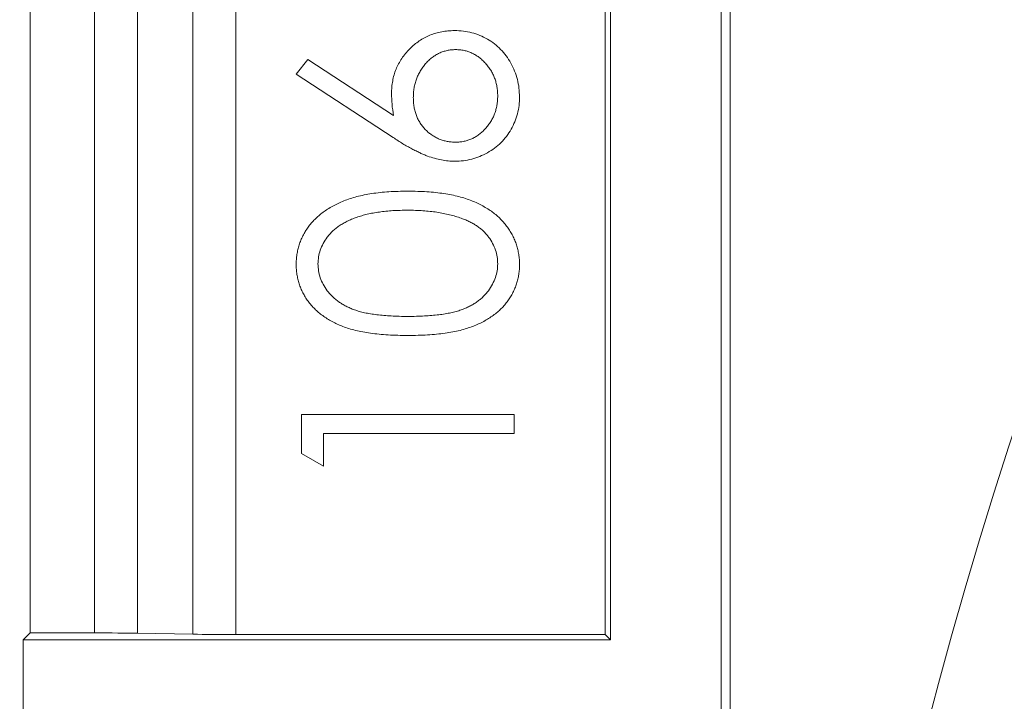
# Model space of a CAD drawing. Units: inches. Extents: x 0 to 33.4, y 0 to 8.5.
# Drawn here: x 6.2 to 6.3, y 2.4 to 2.5 of the extents above; entities that cross this region are included whole.
import ezdxf

# ---------------------------------------------------------------- set-up
doc = ezdxf.new("R2010")
doc.units = ezdxf.units.IN
doc.header["$MEASUREMENT"] = 0
doc.styles.add('SLDTEXTSTYLE0', font='TXT', dxfattribs={"width": 0.75})
doc.dimstyles.new('SLDDIMSTYLE0', dxfattribs={"dimtxt": 0.1377952755905512, "dimasz": 0.13, "dimexe": 0, "dimexo": 0.0625, "dimgap": 0.0344488188976378, "dimtad": 1, "dimlfac": 5, "dimrnd": 1e-09, "dimzin": 12, "dimdsep": 46, "dimtxsty": 'SLDTEXTSTYLE0', "dimsah": 1, "dimcen": 0.09, "dimadec": 0, "dimazin": 3, "dimtfac": 1, "dimtofl": 0, "dimtmove": 0, "dimatfit": 3, "dimfxl": 0, "dimfrac": 2, "dimtolj": 1, "dimtzin": 12, "dimarcsym": 0})

# ---------------------------------------------------------------- blocks, each defined once
blk = doc.blocks.new('_D_6')
at = {"color": 7, "linetype": 'Continuous', "lineweight": 0}
for p, q in [((6.250391642312729, 3.857366157348648), (5.757259521522241, 3.857366157348648)), ((5.796629600262399, 3.857366157348648), (5.796629600262399, 1.76287796837227)), ((5.54988994728659, 3.217383668139637), (5.54988994728659, 3.259368166464463)), ((5.54988994728659, 3.259368166464463), (5.768639946934593, 3.259368166464465)), ((5.768639946934593, 3.259368166464465), (5.768639946934593, 3.217383668139639)), ((5.549889947286592, 2.861029768103633), (5.549889947286592, 2.819045269778807)), ((5.768639946934596, 2.819045269778808), (5.768639946934596, 2.861029768103634)), ((5.549889947286592, 2.819045269778807), (5.768639946934596, 2.819045269778808)), ((6.250391642312729, 1.76287796837227), (5.757259521522241, 1.76287796837227))]:
    blk.add_line(p, q, dxfattribs=at)
for points in [[(5.796629600262399, 3.857366157348648), (5.7766296002624, 3.727366157348648), (5.816629600262399, 3.727366157348648)], [(5.796629600262399, 1.76287796837227), (5.816629600262399, 1.892877968372269), (5.7766296002624, 1.892877968372269)]]:
    blk.add_solid(points, dxfattribs=at)
at = {"color": 7, "linetype": 'Continuous', "lineweight": 0, "char_height": 0.1377952755905512, "attachment_point": 1, "rotation": 90.00000000000041, "style": 'SLDTEXTSTYLE0'}
for s, insert in [('26.6', (5.591012509352749, 2.861029768103633)), ('10.47', (5.591012509352754, 2.31889146093162))]:
    blk.add_mtext(s, dxfattribs=dict(at, insert=insert))

msp = doc.modelspace()

# ---------------------------------------------------------------- linework, layer by layer
at = {"color": 7, "linetype": 'Continuous', "lineweight": 15}
for p, q in [((6.264140588465078, 3.712384087852553), (6.264140588465078, 1.907860037868364)), ((6.265308862969071, 3.711215813348559), (6.265308862969071, 1.909028312372357)), ((6.249766951843888, 2.606291029533949), (6.249766951843888, 2.423401935617702)), ((6.174482765533233, 2.605397649187688), (6.174482765533233, 2.424295301297465)), ((6.182832109080903, 2.424295301297465), (6.182832109080903, 2.605397649187688)), ((6.188399863428396, 2.605437908722607), (6.188399863428396, 2.424255027096049)), ((6.195598414936782, 2.424129393880708), (6.195598414936782, 2.605563556604445)), ((6.201166169284275, 2.605603816139364), (6.201166169284275, 2.424089119679293)), ((6.249079738449303, 2.605603816139364), (6.249079738449303, 2.424089119679293)), ((6.209003065418448, 2.496827084737447), (6.210499165468708, 2.498731705401773)), ((6.210499165468708, 2.498731705401773), (6.221634263501771, 2.491449994854048)), ((6.221579058806166, 2.488601321095504), (6.209003065418448, 2.496827084737447)), ((6.209709697255377, 2.447566397801106), (6.209709697255377, 2.452661949603523)), ((6.209709697255377, 2.452661949603523), (6.237268749557521, 2.452661949603523)), ((6.237268749557521, 2.452661949603523), (6.237268749557521, 2.450188679508284)), ((6.237268749557521, 2.450188679508284), (6.212536283269081, 2.450188679508284)), ((6.212536283269081, 2.450188679508284), (6.212536283269081, 2.445948829820722)), ((6.212536283269081, 2.445948829820722), (6.209709697255377, 2.447566397801106)), ((6.173589399853468, 2.423401935617702), (6.174482765533233, 2.424295301297465)), ((6.173589399853468, 2.409440632899862), (6.173589399853468, 2.423401935617702)), ((6.173589399853468, 2.423401935617702), (6.249766951843888, 2.423401935617702)), ((6.174482765533233, 2.424295301297465), (6.182832109080903, 2.424295301297465)), ((6.195598414936782, 2.424129393880708), (6.188399863428396, 2.424255027096049)), ((6.249079738449303, 2.424089119679293), (6.201166169284275, 2.424089119679293)), ((6.249079738449303, 2.424089119679293), (6.249766951843888, 2.423401935617702))]:
    msp.add_line(p, q, dxfattribs=at)
at = {"color": 8, "linetype": 'Continuous', "lineweight": 15}
msp.add_arc((6.923619988769436, 2.247129936876206), 0.6539057771339061, 143.6872552587109, 216.3127447412903, dxfattribs=at)
at = {"color": 7, "linetype": 'Continuous', "lineweight": 15}
for centre, ratio, start_param, end_param in [((6.182832113320423, 2.424157849750787), 0.01745506492816046, 0.785398163398708, 1.570796326794897), ((6.201166185168818, 2.424226570478851), 0.01745506492827326, 3.926990816988118, 4.71238898038469)]:
    msp.add_ellipse(centre, major_axis=(0.00787401574803237, 0), ratio=ratio, start_param=start_param, end_param=end_param, dxfattribs=at)
for points, knots in [([(6.221369287752887, 2.494304155783939), (6.221376816191182, 2.494584254180853), (6.221391635697931, 2.495135619539903), (6.221505681770009, 2.495945121911026), (6.221685407047388, 2.496722987578718), (6.221947393363684, 2.497465992289208), (6.222282057388956, 2.49817680358092), (6.222683151546488, 2.498859498056261), (6.223171382604686, 2.499501252130211), (6.223716786146838, 2.500110293565692), (6.224320818968191, 2.500663348316436), (6.224961911526986, 2.501152614409401), (6.225640013121652, 2.501565840495463), (6.226354971261996, 2.501895060013779), (6.227101189355375, 2.50215816470996), (6.22788157770428, 2.502345463228789), (6.228697453431826, 2.50245743310381), (6.22925241622473, 2.50247255046969), (6.229534320308913, 2.502480229628074)], [0, 0, 0, 0, 0.0652318644316706, 0.1284069839392144, 0.1900701621942019, 0.2509474462488636, 0.3115508987630039, 0.3728688651161756, 0.4350307475863954, 0.4990798398946156, 0.5631002312279547, 0.6255202774773042, 0.6866912017341158, 0.7476830982958151, 0.8085603823504754, 0.8707400017097221, 0.9343398838527661, 1, 1, 1, 1]), ([(6.229534320308913, 2.502480229628074), (6.2299200017025, 2.502469051310691), (6.230678931410677, 2.502447055027515), (6.2317840536246, 2.50222695107229), (6.232836253165099, 2.501887484048427), (6.233817323136789, 2.501394503999932), (6.234734058528518, 2.500793773294969), (6.235543670287809, 2.500052190087116), (6.236265714929908, 2.49920654762523), (6.236869245391374, 2.498249855849632), (6.237362200431799, 2.49722041159369), (6.237716252777904, 2.496138892399399), (6.23793423408134, 2.49501584594881), (6.237961561494688, 2.494253604676675), (6.237975385067646, 2.493868024903664)], [0, 0, 0, 0, 0.08595025990337164, 0.1691297707146045, 0.2504058567884851, 0.3319304435015709, 0.4133484749288612, 0.4941586485941857, 0.5760103068925022, 0.6607478248300807, 0.7457762734019597, 0.8300390117361305, 0.914025228400735, 0.9999999999999999, 0.9999999999999999, 0.9999999999999999, 0.9999999999999999]), ([(6.229683377698374, 2.500006981091834), (6.229495231626905, 2.500002648076619), (6.229125962077034, 2.499994143776926), (6.228585114707215, 2.499897955198375), (6.22806286892235, 2.499764550706034), (6.227562507367367, 2.499563109421429), (6.227086003060714, 2.499301404716226), (6.226630954720515, 2.498982636298845), (6.226193851112821, 2.498613881522614), (6.225787900318061, 2.49818789474168), (6.225416452326855, 2.497724275336563), (6.225089512837168, 2.497230934346904), (6.224810435948315, 2.496716867556768), (6.22459022219063, 2.496174833583642), (6.224412815483474, 2.495612125449054), (6.22428454945449, 2.495024857574482), (6.224213958961371, 2.494412612277129), (6.224201968179418, 2.493997011323597), (6.224195857508591, 2.493785215242853)], [0, 0, 0, 0, 0.06114121717794755, 0.1200003251182195, 0.1782349480505991, 0.2362691812577349, 0.294945307072478, 0.3547349081883101, 0.4167521728807375, 0.4806903707558261, 0.5458612524020332, 0.609791040491525, 0.6730075778908164, 0.7358259506650158, 0.7998285868515246, 0.8647680527323719, 0.9310839010856666, 1, 1, 1, 1]), ([(6.235148815311942, 2.494000520360963), (6.235142702883221, 2.494204953680946), (6.23513071558375, 2.49460587507241), (6.235060025470459, 2.495198068204779), (6.234930688037855, 2.495764043658574), (6.234761865317664, 2.496311600698062), (6.23453207121171, 2.496831466749662), (6.234257151170786, 2.497330172927281), (6.233925930104135, 2.497802408143364), (6.2335554612772, 2.498249866845428), (6.233150613476742, 2.498661658079243), (6.232720335812736, 2.499024143657044), (6.232261972725768, 2.499323079586419), (6.231787725301364, 2.499573015019393), (6.231291860462705, 2.499768655150464), (6.230775132147185, 2.499906277365302), (6.230236450338983, 2.499991773502001), (6.229869558409829, 2.500001861764485), (6.229683377698374, 2.500006981091834)], [0, 0, 0, 0, 0.06795509175090514, 0.1332691263057807, 0.1978141067626577, 0.2606768917584917, 0.3233967118350674, 0.3863635374494225, 0.4496444140175312, 0.5147950306322648, 0.5792327139565717, 0.6413292160061709, 0.7013770551684514, 0.7607388971833049, 0.8192279334371808, 0.8781248301909756, 0.9381539793577282, 1, 1, 1, 1]), ([(6.221634278667484, 2.491449982807965), (6.221557004174148, 2.491934788138542), (6.221406271537761, 2.492880455750951), (6.221381405825569, 2.493837667550356), (6.221369287752887, 2.494304155783939)], [0, 0, 0, 0, 0.5126593363417794, 1, 1, 1, 1]), ([(6.224195857508591, 2.493785215242853), (6.224201924691015, 2.493575255853947), (6.224213775660777, 2.493165144175265), (6.224284093134948, 2.492563797077876), (6.224412078950413, 2.491992814755857), (6.224589542443453, 2.491452031478228), (6.224808334155014, 2.490938111166325), (6.225089063132899, 2.490461238300019), (6.225416048324289, 2.490011599915867), (6.225788698184231, 2.489596380056759), (6.226196424561732, 2.489219825115947), (6.226633206358665, 2.488895570012948), (6.227088432701629, 2.488615864580509), (6.227565929259287, 2.488388449077848), (6.228065507741115, 2.488211361761261), (6.228584871978804, 2.48808326532648), (6.229127504291815, 2.488011975939033), (6.229495476756837, 2.48800011584951), (6.229683377698374, 2.487994059630093)], [0, 0, 0, 0, 0.0706035220300898, 0.1379091884941351, 0.2032083799084879, 0.2669950556869514, 0.3290661655424201, 0.3906170134553965, 0.4526202421742407, 0.515719008235508, 0.577901036473641, 0.6389083646078145, 0.6983326330448356, 0.7572814867603921, 0.8163827597167388, 0.8762594915189952, 0.9368133209404347, 1, 1, 1, 1]), ([(6.237975385067646, 2.493868024903664), (6.237963386146674, 2.4934971691328), (6.237939618385078, 2.49276256878247), (6.237726788030019, 2.49168222388465), (6.237384279895966, 2.490642305855724), (6.236902519418032, 2.489656163488425), (6.236304273695889, 2.488741135344133), (6.235589085114751, 2.487915963934338), (6.234755960094323, 2.487202764499302), (6.233823123735837, 2.486603891636948), (6.232822123982805, 2.486126889531852), (6.231776566567592, 2.485772520986538), (6.230690840968694, 2.485564434400397), (6.229954755378993, 2.485535423309052), (6.229584006105401, 2.485520811093852)], [0, 0, 0, 0, 0.08434774406954292, 0.1670781128704515, 0.24960461259836, 0.3329741209629555, 0.4161613684367893, 0.4978114481482265, 0.5806859207771513, 0.6649264587514412, 0.7494280084058389, 0.8324843719397197, 0.9156262555771821, 1, 1, 1, 1]), ([(6.229683377698374, 2.487994059630093), (6.229869565477802, 2.487999166261787), (6.230236471335261, 2.488009229505929), (6.230775051667989, 2.488094907915192), (6.23129215533726, 2.488231855911061), (6.231785838970518, 2.488429686524621), (6.232265579994899, 2.488670090124088), (6.232716402663734, 2.488978666652295), (6.233152910073191, 2.489332822851675), (6.233554820641912, 2.489746332567759), (6.233927938032645, 2.490193500262939), (6.234255418210914, 2.490670244437867), (6.234532336663744, 2.491169386921811), (6.234761794194727, 2.491689490140555), (6.234930707666512, 2.492236983232042), (6.235060020114549, 2.492802976291183), (6.235130716992961, 2.493395164656518), (6.235142703359123, 2.493796086705637), (6.235148815311942, 2.494000520360963)], [0, 0, 0, 0, 0.06183544076925922, 0.1218543208715096, 0.1807411422529195, 0.2392201729062771, 0.2982908476520724, 0.3586668844713174, 0.4203630901392579, 0.4847897502400862, 0.5499292216712882, 0.6137025569754225, 0.6766586109829371, 0.7393677017074074, 0.802219732894418, 0.8667536717727141, 0.9320565331884878, 1, 1, 1, 1]), ([(6.229584006105401, 2.485520811093852), (6.229300190489574, 2.485530113810439), (6.22872069322975, 2.485549108180272), (6.227843023718384, 2.485681733301046), (6.226944983704788, 2.485894841921387), (6.226183139660724, 2.486133505278493), (6.225559033188602, 2.486385675436328), (6.225055856097072, 2.486595537952766), (6.224538052370815, 2.486856750520014), (6.223987866260733, 2.487135281080604), (6.223419477026965, 2.487456201308277), (6.222823385141442, 2.487805143429445), (6.222209070750403, 2.488191754853898), (6.221792187323262, 2.48846277975741), (6.221579072226942, 2.488601330476045)], [0, 0, 0, 0, 0.0978181896147098, 0.1997260534018296, 0.3052763574779379, 0.4158114905382938, 0.4744722311435579, 0.5372738797761045, 0.6036574205596573, 0.6742988630901193, 0.7498344853162281, 0.8285984767571047, 0.9123777781577764, 1, 1, 1, 1]), ([(6.209003045071683, 2.472122207974531), (6.20900608640942, 2.472341491263536), (6.209012137601107, 2.472777787831452), (6.209097311764843, 2.473420505534323), (6.209207248522775, 2.474052028191033), (6.209383568978845, 2.47466277435556), (6.209594559270703, 2.475264292065184), (6.209872957609371, 2.475841622778595), (6.210175737421332, 2.476415149325741), (6.210545103322768, 2.476958817162723), (6.210953313427847, 2.477488870090618), (6.211416736257047, 2.477985739368879), (6.211922546533, 2.478462126303551), (6.212482025302857, 2.478900037948257), (6.21308659409906, 2.479318242585741), (6.213741320950444, 2.479700864747295), (6.214444754890342, 2.480055862274389), (6.215193634902348, 2.480389908179242), (6.216007964733122, 2.480682022501884), (6.216882665194761, 2.48094173548604), (6.217825657119059, 2.481154614220765), (6.218831687442846, 2.481330661191371), (6.219905740029414, 2.481467307152822), (6.221045638721412, 2.481566755773775), (6.222252096657092, 2.48161930572502), (6.223076961869713, 2.481629200167712), (6.223500256357773, 2.48163427767976)], [0, 0, 0, 0, 0.03378794120025511, 0.06722611125313656, 0.09984138055825062, 0.1325454124779805, 0.1651298048763333, 0.1980106431827094, 0.2312798105720805, 0.2650439104334953, 0.2992157639737856, 0.334358839740965, 0.3696950076454836, 0.4062575751144978, 0.4438035186000591, 0.4829815311234251, 0.5230848521443378, 0.5652667767065692, 0.6093428829310767, 0.6563925906619926, 0.7058870179274385, 0.7583257517117631, 0.8138327469620024, 0.8727952177377399, 0.9347225675630375, 0.9999999999999999, 0.9999999999999999, 0.9999999999999999, 0.9999999999999999]), ([(6.223500256357773, 2.48163427767976), (6.223921700761463, 2.481629088459617), (6.224744706141173, 2.481618954842808), (6.225945792186776, 2.481567882823743), (6.227079546576934, 2.481464878082432), (6.228147178064431, 2.481337911776622), (6.229149181646568, 2.481159897145755), (6.230084904413091, 2.480945404235503), (6.230957659251457, 2.480701021463789), (6.231761192988336, 2.480404423971887), (6.232508773466986, 2.480078153255735), (6.233207035102931, 2.479723536668829), (6.233861589047143, 2.479343073705527), (6.234467752489099, 2.478931141166462), (6.235024985603041, 2.478486026321046), (6.235532530717034, 2.478009973291409), (6.235998901111678, 2.477508765761576), (6.236411608479877, 2.476975622718812), (6.23678378654856, 2.476426890948848), (6.237097554068712, 2.475853306134125), (6.237369415216959, 2.475269547853289), (6.237591686780754, 2.47466978783685), (6.237764060975851, 2.474054952078835), (6.237882558846174, 2.473422996572596), (6.237965853747918, 2.472777697132169), (6.237972196960024, 2.472341460925756), (6.237975385067646, 2.472122207974531)], [0, 0, 0, 0, 0.06506854387025923, 0.1270672031379962, 0.1855315285501353, 0.2407849061748925, 0.2930042397163274, 0.3425556598939905, 0.3889551744151767, 0.4328150939547992, 0.4746712423910467, 0.5148207424503045, 0.5536550811645828, 0.5914786483317921, 0.627861043542399, 0.6636394467951494, 0.6988229898703249, 0.7334329377816743, 0.7676299819528862, 0.8010740918328813, 0.8342504555322666, 0.866969952617751, 0.8997116432825828, 0.9326964777721535, 0.9661731519313715, 0.9999999999999999, 0.9999999999999999, 0.9999999999999999, 0.9999999999999999]), ([(6.223489215069665, 2.479161029143519), (6.223157974341144, 2.479156696944865), (6.222509996665646, 2.479148222238188), (6.221561034613624, 2.479115828633818), (6.220659713660043, 2.479032178442464), (6.219802150888519, 2.478939271989503), (6.218993093368305, 2.478802286014731), (6.218225768194277, 2.478654586685558), (6.217509681161495, 2.478456152160001), (6.216833622237754, 2.478244184674999), (6.216205267942169, 2.478001585744984), (6.215621704098221, 2.477734523703982), (6.215080059651049, 2.477449344531213), (6.214582008136845, 2.477139452928087), (6.214124660629059, 2.476809165373705), (6.213718540669674, 2.4764466396152), (6.213343892757342, 2.476074898721112), (6.212923884784695, 2.475546204809422), (6.212492257260061, 2.474859679678355), (6.212105852624791, 2.47399951780692), (6.211877167935918, 2.473109287350612), (6.21184545443441, 2.472506223537014), (6.211829614827387, 2.472205017635342)], [0, 0, 0, 0, 0.06567418319557307, 0.1284727417353322, 0.1881550331005459, 0.2450799531743078, 0.2994164432411333, 0.3507854678894841, 0.3998989664997161, 0.4466240387968922, 0.4912020670668051, 0.5333193793266886, 0.5737914671172349, 0.6124608935072104, 0.6495277590446725, 0.6854588262817346, 0.7202839405258946, 0.7540122148447441, 0.8190930165030467, 0.8805062250269189, 0.9403177086347903, 1, 1, 1, 1]), ([(6.230417623357571, 2.478117627417292), (6.230171719897206, 2.47820071220307), (6.229672430414974, 2.478369409949783), (6.228897913469458, 2.478586825495221), (6.228085293280969, 2.478758049110998), (6.227239426220196, 2.478912091360994), (6.226354074243731, 2.479017233533414), (6.225431976732584, 2.479101861984463), (6.224472438447266, 2.479151709913119), (6.223820509382736, 2.479157889055413), (6.223489215069665, 2.479161029143519)], [0, 0, 0, 0, 0.110588338595335, 0.2245417540535926, 0.3425034940500976, 0.4643240984173625, 0.590756032701764, 0.7222274753555198, 0.8588428362087198, 1, 1, 1, 1]), ([(6.235148815311942, 2.472205017635342), (6.23513551882422, 2.47250998995743), (6.235108973014245, 2.473118852799902), (6.234877291648145, 2.474013058632282), (6.234500651320016, 2.474873975848299), (6.234070348672254, 2.475553402588179), (6.233657933767882, 2.476068863999358), (6.233306715815191, 2.476438319863663), (6.232913340712834, 2.476777382565502), (6.232488942870372, 2.477098976080766), (6.232025378315543, 2.477393928771602), (6.231524886076138, 2.477662142641957), (6.230986073518482, 2.477906893357873), (6.230609933858958, 2.478046334671836), (6.230417623357571, 2.478117627417292)], [0, 0, 0, 0, 0.1128017870876405, 0.2252034422403046, 0.3396628004503148, 0.4597310343290376, 0.5217844254033575, 0.5839686717932095, 0.6482103637315103, 0.7139104928357315, 0.7810269995615474, 0.8514662200478413, 0.924058511320333, 1, 1, 1, 1]), ([(6.223500256357773, 2.462908253048223), (6.223058544643294, 2.462910835868328), (6.222200513271198, 2.46291585303361), (6.220950240499501, 2.462971667372186), (6.21977732483645, 2.463064386601441), (6.218681710148885, 2.46319145253466), (6.217663113558825, 2.463346082282452), (6.216724257267582, 2.46355250349655), (6.215860795583165, 2.463787249773572), (6.215069914034478, 2.464059316949176), (6.214340953253895, 2.464366305095695), (6.213660448635773, 2.464700441308156), (6.21302937867354, 2.465074938260343), (6.212437853798371, 2.465468560890858), (6.211894908263901, 2.465896632880872), (6.211394286307875, 2.466349975552331), (6.210940209771583, 2.466837655822339), (6.210532367700066, 2.467354943637026), (6.21017474971443, 2.467898333095987), (6.209857807610073, 2.468452975402704), (6.209596744085007, 2.469028780775536), (6.2093831869362, 2.469618169063559), (6.209208855307448, 2.470222382472838), (6.209089107339414, 2.47084126675477), (6.209013896087795, 2.471476256527931), (6.209006696393625, 2.471904847990402), (6.209003045071683, 2.472122207974531)], [0, 0, 0, 0, 0.0685895117418461, 0.1332361151905637, 0.1942981095643222, 0.2512605020179384, 0.3044907520393914, 0.3542085150293647, 0.4004507517000463, 0.4433777194310205, 0.4839788079736337, 0.5232133168173598, 0.5610005732923106, 0.5978556939003921, 0.6334712897196431, 0.6682645596310048, 0.7026375085803755, 0.7368246435676975, 0.7704299555261672, 0.8035715718451306, 0.8359251766715154, 0.8684700459181454, 0.9008539254905383, 0.9334714815856257, 0.9662600892157752, 1, 1, 1, 1]), ([(6.211829614827387, 2.472205017635342), (6.211845493841853, 2.471900163521354), (6.211877280798549, 2.471289899922162), (6.212104795028018, 2.470390162635711), (6.212491126714835, 2.469524189851755), (6.212923053204812, 2.468835400813304), (6.213342282403045, 2.46831312964462), (6.213699094720068, 2.467942513774066), (6.214085358561038, 2.46759175044825), (6.214514111593911, 2.467271348949985), (6.214977496009973, 2.466976484193454), (6.215470416684625, 2.466695849257746), (6.21600393422113, 2.466449882458674), (6.216575463644161, 2.466220412502546), (6.217202176680326, 2.466019273288991), (6.217894927482497, 2.465852319893587), (6.218656601964169, 2.465700328569414), (6.219490712297843, 2.465590870042599), (6.220390607086475, 2.465494484539576), (6.221361284140941, 2.465432373356074), (6.222401164224939, 2.465384111358528), (6.223119267395679, 2.465382388932559), (6.223489215069665, 2.465381501584464)], [0, 0, 0, 0, 0.06037732525192991, 0.120864643536182, 0.1825791071854159, 0.2476255055353468, 0.2813359502609434, 0.3151192740020349, 0.3494568436006727, 0.3846056186147083, 0.4210158434021656, 0.4582367479489297, 0.496894331139701, 0.5373154347393814, 0.5802098024370341, 0.6271670957695522, 0.6784377085878729, 0.7340241630348793, 0.7937784488403187, 0.8577355713423667, 0.9267091462379164, 0.9999999999999999, 0.9999999999999999, 0.9999999999999999, 0.9999999999999999]), ([(6.223489215069665, 2.465381501584464), (6.223857313588536, 2.465382462736124), (6.224571720533808, 2.465384328142766), (6.225608041981841, 2.465431650248997), (6.226576243028859, 2.465497517795586), (6.227475945795663, 2.465580382959141), (6.228304005847625, 2.465704485325726), (6.229063865731154, 2.465845287047292), (6.229754118958842, 2.466014170119685), (6.230380797525913, 2.466214974395239), (6.23095277545438, 2.466443710008507), (6.231485297979211, 2.466693010612979), (6.231984676488297, 2.466963203556963), (6.232449699414833, 2.467259827205418), (6.232874682366093, 2.467588746018897), (6.233270397686375, 2.467934711278887), (6.233623082747546, 2.46831330853188), (6.234046143871554, 2.468836936764501), (6.234483295313448, 2.469528258578577), (6.234863975327399, 2.470399282466128), (6.235103206730966, 2.471294310471329), (6.235133630076876, 2.471901800519949), (6.235148815311942, 2.472205017635342)], [0, 0, 0, 0, 0.07295493404500424, 0.1415912015432886, 0.2055734725150406, 0.2653145189048597, 0.3206133264516444, 0.371476907524417, 0.4184526648531597, 0.4613638989710642, 0.5018008964830911, 0.5404736801553943, 0.5778518720329267, 0.6142764136219989, 0.6496596677471945, 0.6842827203330554, 0.7183440189918375, 0.7520677189431929, 0.8176427697757406, 0.8797156987693255, 0.9399623764550987, 0.9999999999999999, 0.9999999999999999, 0.9999999999999999, 0.9999999999999999]), ([(6.237975385067646, 2.472122207974531), (6.237971712977333, 2.471904852746426), (6.237964472331989, 2.471476270661907), (6.237889561061658, 2.47084121219206), (6.237769124023896, 2.470224815006421), (6.237600489362894, 2.469624037390579), (6.237394073265675, 2.469035797207967), (6.23712514686219, 2.468468109557498), (6.236815428878313, 2.467914664569943), (6.236462712475165, 2.467376930673072), (6.236058591551641, 2.46686504341189), (6.235611678870632, 2.466376003653689), (6.235110514078015, 2.465922549188465), (6.23456298748167, 2.465498188967738), (6.233970582522395, 2.465100405038831), (6.233332901642703, 2.464729144234805), (6.232648855991886, 2.464388000930659), (6.231914134169638, 2.46407576794621), (6.231117639301769, 2.463798938567538), (6.230251976577929, 2.463555355744263), (6.229308353436339, 2.463360813623308), (6.228291560845758, 2.463195909102892), (6.22719953275933, 2.463063768949897), (6.226031874094926, 2.462971705874437), (6.224790802139858, 2.462915895406542), (6.223938288369527, 2.462910846987652), (6.223500256357773, 2.462908253048223)], [0, 0, 0, 0, 0.03378863612888263, 0.06662459528339824, 0.09928925587952672, 0.1313669571709074, 0.1635924005824331, 0.1961125738279866, 0.2289123473464788, 0.2621696152808954, 0.2960042734452625, 0.3302324060715757, 0.3650759225315739, 0.4009684165232594, 0.4378767612926518, 0.4759655880355132, 0.5156404995383745, 0.5566751586743149, 0.6000283585489741, 0.6466897416172264, 0.6964192291024515, 0.7497716547595134, 0.8068500381735747, 0.8674296863796972, 0.9318837499229006, 1, 1, 1, 1])]:
    msp.add_open_spline(points, degree=3, knots=knots, dxfattribs=at)

# ---------------------------------------------------------------- dimensions: what is measured, and where the dimension line sits
at = {"color": 7, "linetype": 'Continuous', "lineweight": 0}
dim = msp.add_linear_dim(base=(5.796629600262401, 1.76287796837227), p1=(6.289761721052886, 3.857366157348648), p2=(6.289761721052886, 1.76287796837227), angle=90.0000000000002, dimstyle='SLDDIMSTYLE0', dxfattribs=at)
dim.commit()
dim.dimension.update_dxf_attribs({"geometry": '_D_6', "text_midpoint": (5.796629600262401, 2.810122062860459), "dimtype": 160})

doc.saveas('drawing.dxf')
